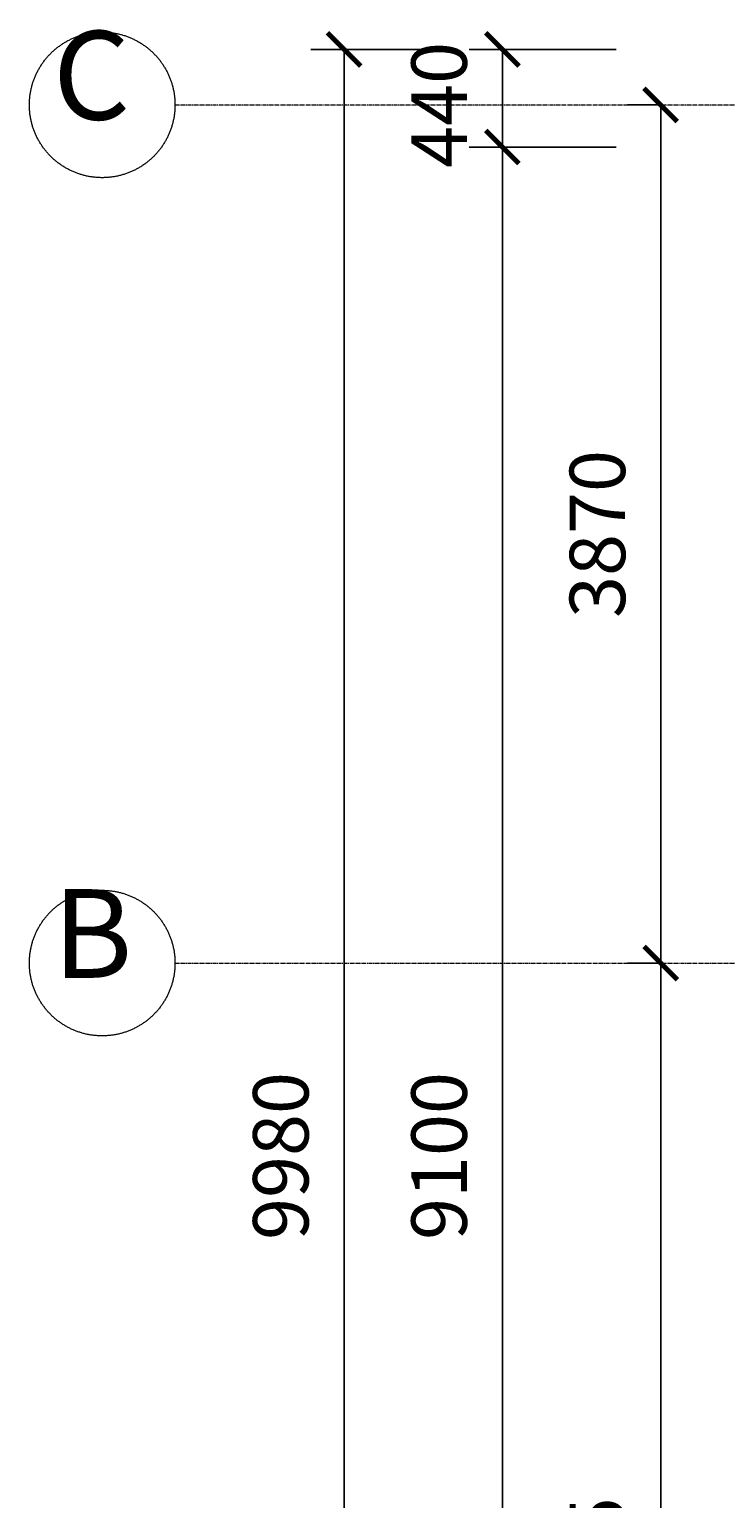
# Model space of a CAD drawing. Units: millimetres. Extents: x 40736 to 129116, y 21733 to 110833.
# Drawn here: x 48667 to 51806, y 39532 to 46158 of the extents above; entities that cross this region are included whole.
import ezdxf

# ---------------------------------------------------------------- set-up
doc = ezdxf.new("R2010")
doc.units = ezdxf.units.MM
doc.linetypes.add('CENTER2', pattern=[1.125, 0.75, -0.125, 0.125, -0.125])
doc.layers.get('Defpoints').update_dxf_attribs({"color": 2})
doc.layers.add('Mõõtjoon', color=150, linetype='Continuous', lineweight=13)
doc.layers.add('Teljed', color=20, linetype='CENTER2', lineweight=15)
doc.styles.add('1-100 2.5 mm', font='arial.ttf', dxfattribs={"height": 250})
doc.styles.add('1-100 4 mm', font='arial.ttf', dxfattribs={"height": 400})
doc.dimstyles.new('1-100', dxfattribs={"dimtxt": 2.5, "dimasz": 150, "dimexe": 150, "dimexo": 200, "dimgap": 125, "dimtad": 1, "dimdec": 0, "dimzin": 9, "dimtxsty": '1-100 2.5 mm', "dimblk": 'ARCHTICK', "dimcen": 500, "dimadec": 0, "dimazin": 0, "dimtfac": 1, "dimtdec": 0, "dimtmove": 1, "dimatfit": 3, "dimfxl": 1, "dimarcsym": 0})

# ---------------------------------------------------------------- blocks, each defined once
blk = doc.blocks.new('_ArchTick')
at = {"color": 0, "linetype": 'ByBlock', "const_width": 0.15}
blk.add_lwpolyline([(-0.5, -0.5), (0.5, 0.5)], dxfattribs=at)
blk = doc.blocks.new('*D189')
at = {"layer": 'Defpoints', "color": 0, "transparency": 16777216}
for p in [(51513.1, 41947.3), (51694.4, 41947.3), (51800.1, 36372.6)]:
    blk.add_point(p, dxfattribs=at)
at = {"layer": 'Mõõtjoon', "color": 0, "lineweight": -2, "transparency": 16777216}
for p, q in [((51494.4, 41947.3), (51363.1, 41947.3)), ((51513.1, 36372.6), (51513.1, 41947.3)), ((51600.1, 36372.6), (51363.1, 36372.6))]:
    blk.add_line(p, q, dxfattribs=at)
at = {"layer": 'Mõõtjoon', "color": 0, "lineweight": -2, "transparency": 16777216, "xscale": 150, "yscale": 150, "zscale": 150}
for p, rotation in [((51513.1, 41947.3), 90), ((51513.1, 36372.6), 270)]:
    blk.add_blockref('_ArchTick', p, dxfattribs=dict(at, rotation=rotation))
at = {"layer": 'Mõõtjoon', "color": 0, "transparency": 16777216, "insert": (51260.9, 39159.9), "char_height": 250, "attachment_point": 5, "rotation": 90, "style": '1-100 2.5 mm'}
blk.add_mtext('5575', dxfattribs=at)
blk = doc.blocks.new('*D190')
at = {"layer": 'Defpoints', "color": 0, "transparency": 16777216}
for p in [(51513.1, 45817.3), (51694.4, 45817.3), (51694.4, 41947.3)]:
    blk.add_point(p, dxfattribs=at)
at = {"layer": 'Mõõtjoon', "color": 0, "lineweight": -2, "transparency": 16777216}
for p, q in [((51494.4, 45817.3), (51363.1, 45817.3)), ((51513.1, 41947.3), (51513.1, 45817.3)), ((51494.4, 41947.3), (51363.1, 41947.3))]:
    blk.add_line(p, q, dxfattribs=at)
at = {"layer": 'Mõõtjoon', "color": 0, "lineweight": -2, "transparency": 16777216, "xscale": 150, "yscale": 150, "zscale": 150}
for p, rotation in [((51513.1, 45817.3), 90), ((51513.1, 41947.3), 270)]:
    blk.add_blockref('_ArchTick', p, dxfattribs=dict(at, rotation=rotation))
at = {"layer": 'Mõõtjoon', "color": 0, "transparency": 16777216, "insert": (51260.3, 43882.3), "char_height": 250, "attachment_point": 5, "rotation": 90, "style": '1-100 2.5 mm'}
blk.add_mtext('3870', dxfattribs=at)
blk = doc.blocks.new('*D198')
at = {"layer": 'Defpoints', "color": 0, "transparency": 16777216}
for p in [(50799.4, 45627.3), (51513.1, 45627.3), (51513.1, 36527.3)]:
    blk.add_point(p, dxfattribs=at)
at = {"layer": 'Mõõtjoon', "color": 0, "lineweight": -2, "transparency": 16777216}
for p, q in [((51313.1, 45627.3), (50649.4, 45627.3)), ((50799.4, 36527.3), (50799.4, 45627.3)), ((51313.1, 36527.3), (50649.4, 36527.3))]:
    blk.add_line(p, q, dxfattribs=at)
at = {"layer": 'Mõõtjoon', "color": 0, "lineweight": -2, "transparency": 16777216, "xscale": 150, "yscale": 150, "zscale": 150}
for p, rotation in [((50799.4, 45627.3), 90), ((50799.4, 36527.3), 270)]:
    blk.add_blockref('_ArchTick', p, dxfattribs=dict(at, rotation=rotation))
at = {"layer": 'Mõõtjoon', "color": 0, "transparency": 16777216, "insert": (50546.7, 41077.3), "char_height": 250, "attachment_point": 5, "rotation": 90, "style": '1-100 2.5 mm'}
blk.add_mtext('9100', dxfattribs=at)
blk = doc.blocks.new('*D199')
at = {"layer": 'Defpoints', "color": 0, "transparency": 16777216}
for p in [(50799.4, 46067.3), (51513.1, 46067.3), (51513.1, 45627.3)]:
    blk.add_point(p, dxfattribs=at)
at = {"layer": 'Mõõtjoon', "color": 0, "lineweight": -2, "transparency": 16777216}
for p, q in [((51313.1, 46067.3), (50649.4, 46067.3)), ((50799.4, 45627.3), (50799.4, 46067.3)), ((51313.1, 45627.3), (50649.4, 45627.3))]:
    blk.add_line(p, q, dxfattribs=at)
at = {"layer": 'Mõõtjoon', "color": 0, "lineweight": -2, "transparency": 16777216, "xscale": 150, "yscale": 150, "zscale": 150}
for p, rotation in [((50799.4, 46067.3), 90), ((50799.4, 45627.3), 270)]:
    blk.add_blockref('_ArchTick', p, dxfattribs=dict(at, rotation=rotation))
at = {"layer": 'Mõõtjoon', "color": 0, "transparency": 16777216, "insert": (50546.7, 45817.3), "char_height": 250, "attachment_point": 5, "rotation": 90, "style": '1-100 2.5 mm'}
blk.add_mtext('440', dxfattribs=at)
blk = doc.blocks.new('*D200')
at = {"layer": 'Defpoints', "color": 0, "transparency": 16777216}
for p in [(50085.6, 46067.3), (50799.4, 46067.3), (50799.4, 36087.3)]:
    blk.add_point(p, dxfattribs=at)
at = {"layer": 'Mõõtjoon', "color": 0, "lineweight": -2, "transparency": 16777216}
for p, q in [((50599.4, 46067.3), (49935.6, 46067.3)), ((50085.6, 36087.3), (50085.6, 46067.3)), ((50599.4, 36087.3), (49935.6, 36087.3))]:
    blk.add_line(p, q, dxfattribs=at)
at = {"layer": 'Mõõtjoon', "color": 0, "lineweight": -2, "transparency": 16777216, "xscale": 150, "yscale": 150, "zscale": 150}
for p, rotation in [((50085.6, 46067.3), 90), ((50085.6, 36087.3), 270)]:
    blk.add_blockref('_ArchTick', p, dxfattribs=dict(at, rotation=rotation))
at = {"layer": 'Mõõtjoon', "color": 0, "transparency": 16777216, "insert": (49833, 41077.3), "char_height": 250, "attachment_point": 5, "rotation": 90, "style": '1-100 2.5 mm'}
blk.add_mtext('9980', dxfattribs=at)

msp = doc.modelspace()

# ---------------------------------------------------------------- linework, layer by layer
at = {"layer": 'Teljed', "ltscale": 25}
for p, q in [((49323.7, 45817.3), (71821.4, 45817.3)), ((49323.7, 41947.3), (71821.4, 41947.3))]:
    msp.add_line(p, q, dxfattribs=at)
at = {"layer": 'Teljed', "ltscale": 5000}
for centre in [(48995.5, 45817.3), (48995.5, 41947.3)]:
    msp.add_circle(centre, 328.2, dxfattribs=at)

# ---------------------------------------------------------------- texts
at = {"layer": 'Teljed', "ltscale": 5000, "char_height": 400, "width": 12378.358, "attachment_point": 7, "style": '1-100 4 mm'}
for s, insert in [('C', (48773.4, 45625.8)), ('B', (48773.4, 41755.8))]:
    msp.add_mtext(s, dxfattribs=dict(at, insert=insert))

# ---------------------------------------------------------------- dimensions: what is measured, and where the dimension line sits
at = {"layer": 'Mõõtjoon'}
for base, p1, p2, picture, middle in [((50085.6, 46067.3), (50799.4, 36087.3), (50799.4, 46067.3), '*D200', (49833, 41077.3)), ((51513.1, 45817.3), (51694.4, 41947.3), (51694.4, 45817.3), '*D190', (51260.3, 43882.3)), ((50799.4, 45627.3), (51513.1, 36527.3), (51513.1, 45627.3), '*D198', (50546.7, 41077.3)), ((51513.1, 41947.3), (51800.1, 36372.6), (51694.4, 41947.3), '*D189', (51260.9, 39159.9))]:
    dim = msp.add_linear_dim(base=base, p1=p1, p2=p2, angle=90, dimstyle='1-100', dxfattribs=at)
    dim.commit()
    dim.dimension.update_dxf_attribs({"geometry": picture, "text_midpoint": middle})
dim = msp.add_linear_dim(base=(50799.4, 46067.3), p1=(51513.1, 45627.3), p2=(51513.1, 46067.3), angle=90, dimstyle='1-100', dxfattribs=at)
dim.commit()
dim.dimension.update_dxf_attribs({"geometry": '*D199', "text_midpoint": (50799.4, 45817.3), "dimtype": 160})

doc.saveas('drawing.dxf')
